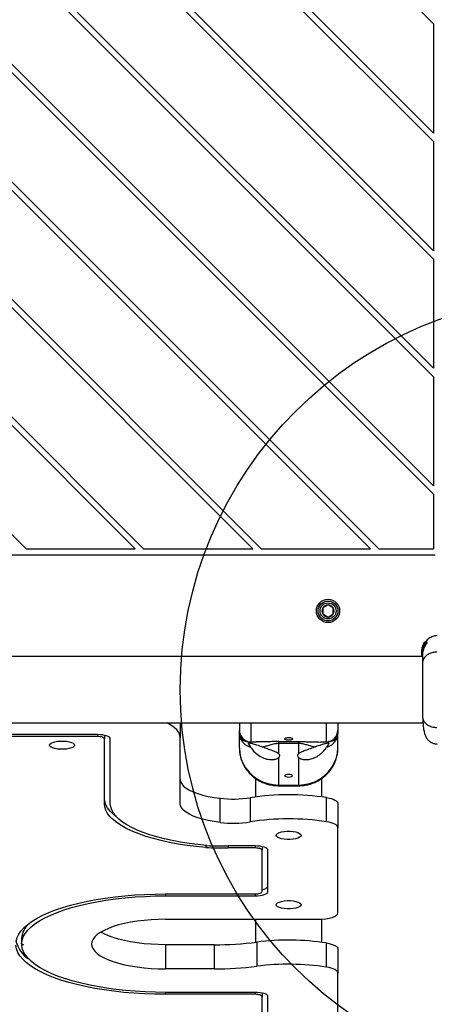
# Model space of a CAD drawing. Units: millimetres. Extents: x 16700 to 27917, y 29169 to 36108.
# Drawn here: x 21394 to 21604, y 31266 to 31766 of the extents above; entities that cross this region are included whole.
import ezdxf

# ---------------------------------------------------------------- set-up
doc = ezdxf.new("R2010")
doc.units = ezdxf.units.MM
doc.header["$LTSCALE"] = 200
doc.layers.add('OTWORY_MONTAŻOWE', color=1, linetype='Continuous')

msp = doc.modelspace()

# ---------------------------------------------------------------- linework, layer by layer
at = {"color": 7, "linetype": 'Continuous', "lineweight": 25}
for p, q in [((21318.23, 31810.89), (21603.81, 31525.32)), ((21320.35, 31813.02), (21603.81, 31529.56)), ((21377.91, 31810.89), (21603.81, 31584.99)), ((21380.03, 31813.02), (21603.81, 31589.24)), ((21437.59, 31810.89), (21603.81, 31644.67)), ((21439.71, 31813.02), (21603.81, 31648.92)), ((21497.27, 31810.89), (21603.81, 31704.35)), ((21499.39, 31813.02), (21603.81, 31708.6)), ((21556.95, 31810.89), (21603.81, 31764.03)), ((21571.85, 31497.6), (21288.39, 31781.05)), ((21576.09, 31497.6), (21290.51, 31783.18)), ((21603.81, 31764.03), (21603.81, 31708.6)), ((21512.17, 31497.6), (21288.39, 31721.37)), ((21516.41, 31497.6), (21290.51, 31723.5)), ((21603.81, 31704.35), (21603.81, 31648.92)), ((21452.49, 31497.6), (21288.39, 31661.69)), ((21456.73, 31497.6), (21290.51, 31663.82)), ((21603.81, 31644.67), (21603.81, 31589.24)), ((21397.05, 31497.6), (21290.51, 31604.14)), ((21603.81, 31584.99), (21603.81, 31529.56)), ((21603.81, 31525.32), (21603.81, 31497.6)), ((21024.64, 31494.6), (21604.69, 31494.6)), ((21397.05, 31497.6), (21452.49, 31497.6)), ((21456.73, 31497.6), (21512.17, 31497.6)), ((21516.41, 31497.6), (21571.85, 31497.6)), ((21576.09, 31497.6), (21603.81, 31497.6)), ((21550.31, 31469.17), (21547.65, 31467.63)), ((21547.65, 31467.63), (21547.65, 31464.56)), ((21547.65, 31464.56), (21550.31, 31463.02)), ((21552.97, 31467.63), (21550.31, 31469.17)), ((21550.31, 31463.02), (21552.97, 31464.56)), ((21552.97, 31464.56), (21552.97, 31467.63)), ((21599.03, 31449.35), (21598.86, 31449.35)), ((21598.88, 31449.35), (21598.89, 31449.45)), ((21598.95, 31449.56), (21599.26, 31450.09)), ((21599.26, 31450.09), (21599.62, 31450.09)), ((21599.68, 31450.18), (21599.32, 31450.18)), ((21599.32, 31449.71), (21600.2, 31450.12)), ((21599.62, 31450.09), (21599.41, 31449.75)), ((21600.63, 31450.03), (21600.16, 31450.03)), ((21600.68, 31450.12), (21600.21, 31450.12)), ((21597.98, 31445.99), (21597.96, 31445.77)), ((21597.96, 31445.64), (21597.96, 31445.65)), ((21597.96, 31445.64), (21597.96, 31445.56)), ((21597.96, 31445.32), (21597.96, 31445.4)), ((21598.09, 31445.36), (21597.96, 31444.98)), ((21597.96, 31443.75), (21597.96, 31445.03)), ((21597.96, 31444.98), (21597.96, 31444.98)), ((21598.26, 31444.98), (21597.96, 31444.98)), ((21597.96, 31444.97), (21598.26, 31444.97)), ((21597.97, 31445.96), (21598.11, 31447.07)), ((21597.98, 31445.98), (21597.97, 31445.88)), ((21597.97, 31445.88), (21597.97, 31445.88)), ((21598.11, 31446.95), (21597.99, 31446.09)), ((21598.02, 31446.66), (21598.09, 31447.12)), ((21598.11, 31447.18), (21598.03, 31446.43)), ((21598.03, 31445.87), (21598.03, 31445.87)), ((21598.08, 31446.89), (21598.11, 31447.21)), ((21598.09, 31445.36), (21598.42, 31445.36)), ((21598.11, 31446.95), (21598.5, 31448.38)), ((21598.11, 31447.18), (21598.34, 31448.12)), ((21598.32, 31447.96), (21598.11, 31447.07)), ((21598.11, 31446.76), (21598.2, 31447.14)), ((21598.11, 31446.95), (21598.11, 31447.07)), ((21598.11, 31446.76), (21598.11, 31446.52)), ((21598.11, 31446.01), (21598.14, 31446.06)), ((21598.11, 31446.01), (21598.11, 31445.41)), ((21598.45, 31445.48), (21598.12, 31445.48)), ((21599.24, 31449.05), (21598.17, 31446.17)), ((21598.24, 31446.98), (21598.31, 31447.06)), ((21598.32, 31445.07), (21598.26, 31443.86)), ((21598.26, 31444.98), (21598.26, 31444.98)), ((21598.42, 31445.36), (21598.3, 31445.07)), ((21598.59, 31448.82), (21598.37, 31448.09)), ((21598.38, 31448.23), (21598.42, 31448.32)), ((21598.58, 31447.92), (21598.46, 31447.81)), ((21598.46, 31447.81), (21598.46, 31447.81)), ((21598.58, 31447.92), (21598.58, 31447.92)), ((21598.71, 31449.1), (21598.86, 31449.34)), ((21598.92, 31448.91), (21599.27, 31449.13)), ((21598.92, 31448.91), (21599.28, 31448.91)), ((21598.26, 31442.95), (21065.61, 31442.95)), ((21598.26, 31443.75), (21597.96, 31443.75)), ((21597.96, 31443.75), (21597.96, 31443.63)), ((21597.96, 31443.63), (21598.26, 31443.63)), ((21597.96, 31443.52), (21597.96, 31443.63)), ((21597.96, 31443.52), (21598.26, 31443.52)), ((21598.26, 31443.52), (21597.96, 31443.52)), ((21597.96, 31443.52), (21597.96, 31443.52)), ((21087.85, 31409.25), (21598.53, 31409.25)), ((21475.31, 31409.25), (21475.31, 31401.83)), ((21555.31, 31396.6), (21555.31, 31404.61)), ((21433.31, 31403.34), (21117.31, 31403.34)), ((21433.31, 31402.33), (21180.33, 31402.33)), ((21414.97, 31400.08), (21415.65, 31400.08)), ((21436.81, 31403), (21436.81, 31401.16)), ((21436.81, 31368.3), (21436.81, 31401.16)), ((21439.81, 31368.3), (21439.81, 31401.16)), ((21475.31, 31368.3), (21475.31, 31401.83)), ((21505.31, 31396.6), (21505.31, 31404.35)), ((21511.31, 31399.6), (21513.81, 31399.6)), ((21525.31, 31399.83), (21535.31, 31399.83)), ((21525.31, 31398.86), (21525.31, 31399.83)), ((21535.31, 31399.83), (21535.31, 31398.86)), ((21546.8, 31399.6), (21549.31, 31399.6)), ((21554.69, 31402.22), (21554.62, 31402.05)), ((21535.31, 31398.86), (21525.31, 31398.86)), ((21525.31, 31393.62), (21525.31, 31398.86)), ((21535.31, 31398.86), (21535.31, 31393.62)), ((21525.31, 31377.76), (21525.31, 31391.75)), ((21535.31, 31391.75), (21535.31, 31377.76)), ((21513.46, 31381.17), (21513.46, 31371.73)), ((21547.16, 31371.73), (21547.16, 31381.19)), ((21525.31, 31377.76), (21535.31, 31377.76)), ((21525.31, 31377.41), (21535.31, 31377.41)), ((21495.57, 31358.78), (21495.57, 31371.03)), ((21510.76, 31371.33), (21510.76, 31359.09)), ((21549.6, 31359.13), (21549.6, 31371.38)), ((21555.31, 31368.35), (21555.31, 31356.1)), ((21555.31, 31312.97), (21555.31, 31356.1)), ((21529.97, 31354.31), (21530.65, 31354.31)), ((21488.28, 31347.09), (21488.28, 31346.05)), ((21513.31, 31346.83), (21499.69, 31346.83)), ((21513.31, 31345.82), (21499.69, 31345.82)), ((21516.81, 31346.49), (21516.81, 31344.65)), ((21516.81, 31323.7), (21516.81, 31344.65)), ((21519.81, 31323.7), (21519.81, 31344.65)), ((21467.81, 31322.52), (21513.31, 31322.52)), ((21467.81, 31321.52), (21513.31, 31321.52)), ((21529.97, 31319.1), (21530.65, 31319.1)), ((21467.81, 31309.61), (21545.31, 31309.61)), ((21513.46, 31309.61), (21513.46, 31297.96)), ((21547.16, 31297.96), (21547.16, 31309.67)), ((21394.81, 31300.02), (21394.81, 31297.19)), ((21394.81, 31297.19), (21395.81, 31296.7)), ((21394.82, 31296.63), (21394.82, 31297.19)), ((21395.81, 31296.7), (21394.82, 31296.63)), ((21467.81, 31296.71), (21467.81, 31284.46)), ((21492.61, 31296.71), (21467.81, 31296.71)), ((21492.61, 31284.46), (21492.61, 31296.71)), ((21514.16, 31298.05), (21514.16, 31285.8)), ((21549.6, 31285.35), (21549.6, 31297.6)), ((21555.31, 31294.57), (21555.31, 31282.32)), ((21492.61, 31284.46), (21467.81, 31284.46)), ((21555.31, 31180.51), (21555.31, 31282.32)), ((21513.31, 31272.56), (21467.81, 31272.56)), ((21513.31, 31271.55), (21467.81, 31271.55)), ((21516.81, 31272.22), (21516.81, 31270.38)), ((21516.81, 31191.24), (21516.81, 31270.38)), ((21519.81, 31191.24), (21519.81, 31270.38))]:
    msp.add_line(p, q, dxfattribs=at)
at = {"color": 8, "linetype": 'Continuous', "lineweight": 25}
for p, q in [((21598.89, 31449.45), (21599.09, 31449.45)), ((21599.18, 31449.56), (21598.95, 31449.56)), ((21599.28, 31449.13), (21599.27, 31449.13)), ((21511.31, 31399.6), (21511.31, 31409.25)), ((21549.31, 31409.25), (21549.31, 31399.6)), ((21433.31, 31403.34), (21433.31, 31402.33)), ((21525.31, 31377.76), (21525.31, 31377.41)), ((21535.31, 31377.41), (21535.31, 31377.76)), ((21499.69, 31346.83), (21499.69, 31345.82)), ((21513.31, 31346.83), (21513.31, 31345.82)), ((21467.81, 31322.52), (21467.81, 31321.52)), ((21513.31, 31322.52), (21513.31, 31321.52)), ((21467.81, 31272.56), (21467.81, 31271.55)), ((21513.31, 31272.56), (21513.31, 31271.55))]:
    msp.add_line(p, q, dxfattribs=at)
at = {"color": 7, "linetype": 'Continuous', "lineweight": 25, "flags": 128}
for points in [[(21475.31, 31401.83), (21475.12, 31403.15), (21474.54, 31404.45), (21473.59, 31405.73), (21472.27, 31406.96), (21470.59, 31408.15), (21468.64, 31409.25)], [(21421.61, 31397.97), (21421.43, 31397.47), (21420.89, 31396.99), (21420.03, 31396.57), (21418.89, 31396.24), (21417.54, 31396), (21416.07, 31395.88), (21414.55, 31395.88), (21413.08, 31396), (21411.73, 31396.24), (21410.6, 31396.57), (21409.73, 31396.99), (21409.19, 31397.47), (21409.01, 31397.97), (21409.19, 31398.48), (21409.73, 31398.96), (21410.6, 31399.38), (21411.73, 31399.71), (21413.08, 31399.95), (21414.55, 31400.07), (21416.07, 31400.07), (21417.54, 31399.95), (21418.89, 31399.71), (21420.03, 31399.38), (21420.89, 31398.96), (21421.43, 31398.48), (21421.61, 31397.97)], [(21439.81, 31401.16), (21439.69, 31401.59), (21439.32, 31401.99), (21438.72, 31402.37), (21437.91, 31402.7), (21436.92, 31402.97), (21435.8, 31403.17), (21434.58, 31403.3), (21433.31, 31403.34)], [(21436.81, 31401.16), (21436.74, 31401.39), (21436.54, 31401.61), (21436.22, 31401.81), (21435.79, 31401.99), (21435.26, 31402.14), (21434.65, 31402.25), (21433.99, 31402.31), (21433.31, 31402.33)], [(21505.31, 31401.78), (21505.43, 31401.39), (21505.77, 31401.01), (21506.32, 31400.67), (21507.07, 31400.36), (21507.98, 31400.11), (21509.01, 31399.93), (21509.55, 31399.86)], [(21551.07, 31399.86), (21551.61, 31399.93), (21552.64, 31400.11), (21553.55, 31400.36), (21554.3, 31400.67), (21554.85, 31401.01), (21555.2, 31401.39), (21555.31, 31401.78)], [(21505.31, 31396.6), (21505.51, 31393.92), (21506.12, 31391.29), (21507.12, 31388.78), (21508.49, 31386.42), (21510.2, 31384.26), (21512.21, 31382.36), (21514.5, 31380.75), (21517, 31379.46), (21519.68, 31378.52), (21522.46, 31377.95), (21525.31, 31377.76)], [(21535.31, 31377.76), (21538.16, 31377.95), (21540.95, 31378.52), (21543.62, 31379.46), (21546.12, 31380.75), (21548.41, 31382.36), (21550.43, 31384.26), (21552.14, 31386.42), (21553.5, 31388.78), (21554.5, 31391.29), (21555.11, 31393.92), (21555.31, 31396.6)], [(21475.31, 31380.54), (21475.5, 31379.41), (21476.07, 31378.3), (21477.01, 31377.21), (21478.31, 31376.16), (21479.95, 31375.17), (21481.92, 31374.25), (21484.18, 31373.4), (21486.71, 31372.65), (21489.47, 31372), (21492.44, 31371.46), (21495.57, 31371.03)], [(21532.31, 31382.48), (21532.16, 31382.74), (21531.72, 31382.96), (21531.08, 31383.1), (21530.31, 31383.15), (21529.55, 31383.1), (21528.9, 31382.96), (21528.46, 31382.74), (21528.31, 31382.48), (21528.46, 31382.23), (21528.9, 31382.01), (21529.55, 31381.86), (21530.31, 31381.81), (21531.08, 31381.86), (21531.72, 31382.01), (21532.16, 31382.23), (21532.31, 31382.48)], [(21442.82, 31361.71), (21441.36, 31362.89), (21439.73, 31364.48), (21438.46, 31366.11), (21437.55, 31367.77), (21436.99, 31369.44), (21436.81, 31371.12)], [(21549.6, 31371.38), (21550.82, 31371.14), (21551.94, 31370.86), (21552.93, 31370.52), (21553.76, 31370.14), (21554.43, 31369.72), (21554.92, 31369.28), (21555.21, 31368.82), (21555.31, 31368.35)], [(21488.28, 31346.05), (21483.47, 31346.53), (21478.77, 31347.12), (21474.22, 31347.83), (21469.83, 31348.65), (21465.63, 31349.57), (21461.65, 31350.6), (21457.9, 31351.72), (21454.41, 31352.93), (21451.19, 31354.22), (21448.26, 31355.59), (21445.63, 31357.02), (21443.33, 31358.52), (21441.36, 31360.07), (21439.73, 31361.66), (21438.46, 31363.29), (21437.55, 31364.94), (21436.99, 31366.62), (21436.81, 31368.3)], [(21488.83, 31347.04), (21484.24, 31347.5), (21479.77, 31348.07), (21475.43, 31348.75), (21471.25, 31349.54), (21467.25, 31350.42), (21463.46, 31351.4), (21459.89, 31352.47), (21456.56, 31353.63), (21453.5, 31354.86), (21450.71, 31356.17), (21448.21, 31357.54), (21446.02, 31358.97), (21444.14, 31360.44), (21442.59, 31361.96), (21441.38, 31363.52), (21440.51, 31365.1), (21439.99, 31366.69), (21439.81, 31368.3)], [(21495.57, 31358.78), (21492.44, 31359.21), (21489.47, 31359.75), (21486.71, 31360.41), (21484.18, 31361.16), (21481.92, 31362), (21479.95, 31362.92), (21478.31, 31363.91), (21477.01, 31364.96), (21476.07, 31366.05), (21475.5, 31367.17), (21475.31, 31368.3)], [(21555.31, 31356.1), (21555.21, 31356.57), (21554.92, 31357.03), (21554.43, 31357.48), (21553.76, 31357.89), (21552.93, 31358.27), (21551.94, 31358.61), (21550.82, 31358.9), (21549.6, 31359.13)], [(21536.61, 31352.2), (21536.43, 31351.7), (21535.89, 31351.22), (21535.03, 31350.8), (21533.89, 31350.46), (21532.54, 31350.23), (21531.07, 31350.1), (21529.55, 31350.1), (21528.08, 31350.23), (21526.73, 31350.46), (21525.6, 31350.8), (21524.73, 31351.22), (21524.19, 31351.7), (21524.01, 31352.2), (21524.19, 31352.71), (21524.73, 31353.18), (21525.6, 31353.6), (21526.73, 31353.94), (21528.08, 31354.18), (21529.55, 31354.3), (21531.07, 31354.3), (21532.54, 31354.18), (21533.89, 31353.94), (21535.03, 31353.6), (21535.89, 31353.18), (21536.43, 31352.71), (21536.61, 31352.2)], [(21519.81, 31344.65), (21519.69, 31345.08), (21519.32, 31345.48), (21518.72, 31345.86), (21517.91, 31346.19), (21516.92, 31346.46), (21515.8, 31346.66), (21514.58, 31346.79), (21513.31, 31346.83)], [(21516.81, 31344.65), (21516.74, 31344.88), (21516.54, 31345.1), (21516.22, 31345.3), (21515.79, 31345.48), (21515.26, 31345.63), (21514.65, 31345.73), (21513.99, 31345.8), (21513.31, 31345.82)], [(21516.81, 31324.69), (21516.92, 31324.71), (21517.91, 31324.98), (21518.72, 31325.31), (21519.32, 31325.69), (21519.69, 31326.1), (21519.81, 31326.52)], [(21391.95, 31298.59), (21392.45, 31300.34), (21393.3, 31302.06), (21394.5, 31303.76), (21396.05, 31305.43), (21397.94, 31307.06), (21400.15, 31308.65), (21402.68, 31310.17), (21405.52, 31311.64), (21408.65, 31313.04), (21412.06, 31314.36), (21415.74, 31315.6), (21419.66, 31316.76), (21423.8, 31317.82), (21428.15, 31318.78), (21432.69, 31319.64), (21437.4, 31320.39), (21442.24, 31321.04), (21447.21, 31321.57), (21452.28, 31321.99), (21457.41, 31322.28), (21462.6, 31322.46), (21467.81, 31322.52)], [(21394.81, 31297.19), (21395.03, 31298.93), (21395.61, 31300.66), (21396.56, 31302.37), (21397.88, 31304.06), (21399.54, 31305.71), (21401.55, 31307.31), (21403.89, 31308.86), (21406.56, 31310.36), (21409.54, 31311.78), (21412.81, 31313.13), (21416.36, 31314.4), (21420.16, 31315.58), (21424.21, 31316.67), (21428.49, 31317.66), (21432.95, 31318.55), (21437.6, 31319.32), (21442.4, 31319.99), (21447.32, 31320.53), (21452.35, 31320.96), (21457.46, 31321.27), (21462.62, 31321.46), (21467.81, 31321.52)], [(21513.31, 31321.52), (21514.58, 31321.56), (21515.8, 31321.68), (21516.92, 31321.89), (21517.91, 31322.16), (21518.72, 31322.49), (21519.32, 31322.86), (21519.69, 31323.27), (21519.81, 31323.7)], [(21513.31, 31322.52), (21513.99, 31322.55), (21514.65, 31322.61), (21515.26, 31322.72), (21515.79, 31322.87), (21516.22, 31323.05), (21516.54, 31323.25), (21516.74, 31323.47), (21516.81, 31323.7)], [(21536.61, 31316.99), (21536.43, 31316.49), (21535.89, 31316.01), (21535.03, 31315.59), (21533.89, 31315.25), (21532.54, 31315.02), (21531.07, 31314.89), (21529.55, 31314.89), (21528.08, 31315.02), (21526.73, 31315.25), (21525.6, 31315.59), (21524.73, 31316.01), (21524.19, 31316.49), (21524.01, 31316.99), (21524.19, 31317.5), (21524.73, 31317.97), (21525.6, 31318.39), (21526.73, 31318.73), (21528.08, 31318.97), (21529.55, 31319.09), (21531.07, 31319.09), (21532.54, 31318.97), (21533.89, 31318.73), (21535.03, 31318.39), (21535.89, 31317.97), (21536.43, 31317.5), (21536.61, 31316.99)], [(21467.81, 31309.61), (21464.13, 31309.55), (21460.49, 31309.37), (21456.92, 31309.07), (21453.46, 31308.66), (21450.13, 31308.13), (21446.98, 31307.49), (21444.02, 31306.76), (21441.29, 31305.93), (21438.82, 31305.02), (21436.63, 31304.02), (21434.74, 31302.97), (21433.17, 31301.85), (21431.93, 31300.69), (21431.03, 31299.49), (21430.49, 31298.27), (21430.31, 31297.04), (21430.49, 31295.81), (21431.03, 31294.58), (21431.93, 31293.39), (21433.17, 31292.23), (21434.74, 31291.11), (21436.63, 31290.05), (21438.82, 31289.06), (21441.29, 31288.15), (21444.02, 31287.32), (21446.98, 31286.58), (21450.13, 31285.95), (21453.46, 31285.42), (21456.92, 31285), (21460.49, 31284.7), (21464.13, 31284.52), (21467.81, 31284.46)], [(21545.31, 31309.61), (21547.26, 31309.68), (21549.14, 31309.87), (21550.87, 31310.18), (21552.38, 31310.6), (21553.63, 31311.1), (21554.55, 31311.68), (21555.12, 31312.31), (21555.31, 31312.97)], [(21467.81, 31296.71), (21464.13, 31296.77), (21460.49, 31296.95), (21456.92, 31297.25), (21453.46, 31297.67), (21450.13, 31298.2), (21446.98, 31298.83), (21444.02, 31299.56), (21441.29, 31300.39), (21438.82, 31301.31), (21436.63, 31302.3), (21435.06, 31303.16)], [(21467.81, 31271.55), (21462.47, 31271.62), (21457.16, 31271.8), (21451.9, 31272.12), (21446.72, 31272.55), (21441.64, 31273.11), (21436.7, 31273.79), (21431.9, 31274.58), (21427.29, 31275.48), (21422.87, 31276.49), (21418.68, 31277.59), (21414.73, 31278.8), (21411.04, 31280.09), (21407.63, 31281.47), (21404.52, 31282.93), (21401.72, 31284.46), (21399.25, 31286.04), (21397.11, 31287.69), (21395.33, 31289.37), (21393.9, 31291.1), (21392.84, 31292.85), (21392.15, 31294.63), (21391.83, 31296.42)], [(21467.81, 31272.56), (21462.66, 31272.62), (21457.53, 31272.8), (21452.46, 31273.11), (21447.46, 31273.53), (21442.56, 31274.07), (21437.79, 31274.72), (21433.16, 31275.49), (21428.72, 31276.37), (21424.46, 31277.34), (21420.42, 31278.42), (21416.62, 31279.59), (21413.08, 31280.84), (21409.8, 31282.18), (21406.82, 31283.59), (21404.14, 31285.06), (21401.78, 31286.6), (21399.75, 31288.19), (21398.05, 31289.82), (21396.71, 31291.49), (21395.72, 31293.19), (21395.09, 31294.9), (21394.82, 31296.63)], [(21549.6, 31297.6), (21550.82, 31297.37), (21551.94, 31297.08), (21552.93, 31296.74), (21553.76, 31296.36), (21554.43, 31295.95), (21554.92, 31295.5), (21555.21, 31295.04), (21555.31, 31294.57)], [(21555.31, 31282.32), (21555.21, 31282.8), (21554.92, 31283.26), (21554.43, 31283.7), (21553.76, 31284.12), (21552.93, 31284.5), (21551.94, 31284.83), (21550.82, 31285.12), (21549.6, 31285.35)], [(21519.81, 31270.38), (21519.69, 31270.8), (21519.32, 31271.21), (21518.72, 31271.59), (21517.91, 31271.92), (21516.92, 31272.19), (21515.8, 31272.39), (21514.58, 31272.52), (21513.31, 31272.56)], [(21516.81, 31270.38), (21516.74, 31270.61), (21516.54, 31270.83), (21516.22, 31271.03), (21515.79, 31271.21), (21515.26, 31271.35), (21514.65, 31271.46), (21513.99, 31271.53), (21513.31, 31271.55)]]:
    msp.add_lwpolyline(points, dxfattribs=at)
at = {"color": 7, "linetype": 'Continuous', "lineweight": 25}
for radius in [5.9, 5.05, 5.04, 4.06]:
    msp.add_circle((21550.31, 31466.1), radius, dxfattribs=at)
for centre, radius, start, end in [((21550.31, 31466.1), 3.08, 150, 210), ((21550.31, 31466.1), 3.07, 90, 150), ((21550.31, 31466.1), 3.08, 210, 270), ((21550.31, 31466.1), 3.07, 30, 90), ((21550.31, 31466.1), 3.08, 270, 330), ((21550.31, 31466.1), 3.08, 330, 30), ((21511.31, 31405.6), 6, 180, 270), ((21549.31, 31405.6), 6, 270, 0), ((21524.65, 31392.68), 1.14, 305.2095, 54.7905), ((21535.97, 31392.68), 1.14, 125.2095, 234.7905), ((21502.03, 31427.71), 57.05, 263.4941, 278.7928), ((21530.32, 31245.89), 126.96, 81.2651, 98.8625), ((21530.32, 31233.64), 126.96, 81.2651, 98.8625), ((21502.03, 31415.46), 57.05, 263.4941, 278.7928), ((21499.67, 31634.95), 289.13, 267.7414, 270.0027), ((21499.67, 31627.12), 280.29, 267.7828, 270.0026), ((21406.31, 31299.04), 11.54, 133.9392, 175.1154), ((21406.44, 31302.1), 14.95, 193.46, 237.0089), ((21492.87, 31466.24), 169.53, 269.9138, 277.2127), ((21530.26, 31170.89), 128.18, 81.3254, 97.2194), ((21492.87, 31454), 169.53, 269.9138, 277.2127), ((21530.26, 31158.64), 128.18, 81.3254, 97.2194)]:
    msp.add_arc(centre, radius, start, end, dxfattribs=at)
for points, knots in [([(21600.16, 31450.03), (21599.56, 31449.15), (21598.6, 31447.75), (21598.25, 31446.1), (21598.12, 31445.48)], [0, 0, 0, 0, 0.625277, 1, 1, 1, 1]), ([(21598.24, 31447.29), (21598.25, 31447.36), (21598.27, 31447.51), (21598.36, 31447.87), (21598.49, 31448.27), (21598.67, 31448.7), (21598.88, 31449.12), (21599.1, 31449.47), (21599.25, 31449.66), (21599.31, 31449.7), (21599.32, 31449.71)], [0, 0, 0, 0, 0.122981, 0.245879, 0.37113, 0.503037, 0.644825, 0.7961, 0.947762, 1, 1, 1, 1]), ([(21600.63, 31450.03), (21600.02, 31449.21), (21598.99, 31447.82), (21598.6, 31446.15), (21598.45, 31445.48)], [0, 0, 0, 0, 0.593552, 1, 1, 1, 1]), ([(21598.95, 31449.56), (21598.94, 31449.55), (21598.93, 31449.53), (21598.91, 31449.49), (21598.9, 31449.47), (21598.89, 31449.45), (21598.89, 31449.45), (21598.89, 31449.45)], [0, 0, 0, 0, 0.253066, 0.506649, 0.743059, 0.950847, 1, 1, 1, 1]), ([(21599.32, 31450.18), (21599.32, 31450.18), (21599.32, 31450.18), (21599.31, 31450.17), (21599.3, 31450.15), (21599.28, 31450.13), (21599.27, 31450.11), (21599.26, 31450.09), (21599.26, 31450.09)], [0, 0, 0, 0, 0.10936, 0.293495, 0.486489, 0.707505, 0.963756, 1, 1, 1, 1]), ([(21605.65, 31453.65), (21604.91, 31453.53), (21603.43, 31453.3), (21601.47, 31452.17), (21600.1, 31450.96), (21599.62, 31450.04), (21599.49, 31449.79)], [0, 0, 0, 0, 0.295419, 0.590934, 0.886519, 1, 1, 1, 1]), ([(21599.68, 31450.18), (21599.68, 31450.18), (21599.68, 31450.18), (21599.67, 31450.17), (21599.66, 31450.15), (21599.64, 31450.13), (21599.63, 31450.11), (21599.62, 31450.09), (21599.62, 31450.09)], [0, 0, 0, 0, 0.167945, 0.335543, 0.511801, 0.715983, 0.95577, 1, 1, 1, 1]), ([(21600.21, 31450.12), (21600.21, 31450.12), (21600.21, 31450.12), (21600.21, 31450.11), (21600.21, 31450.1), (21600.2, 31450.08), (21600.18, 31450.06), (21600.16, 31450.04), (21600.16, 31450.03)], [0, 0, 0, 0, 0.072594, 0.242079, 0.400777, 0.564453, 0.808284, 1, 1, 1, 1]), ([(21600.68, 31450.12), (21600.68, 31450.12), (21600.68, 31450.12), (21600.68, 31450.11), (21600.68, 31450.1), (21600.67, 31450.09), (21600.65, 31450.06), (21600.64, 31450.04), (21600.63, 31450.03)], [0, 0, 0, 0, 0.0666469, 0.2303284, 0.3815456, 0.5348441, 0.7681993, 1, 1, 1, 1]), ([(21597.96, 31444.99), (21597.96, 31445.03), (21597.96, 31445.12), (21597.96, 31445.42), (21597.98, 31445.81), (21598.02, 31446.25), (21598.07, 31446.57), (21598.1, 31446.73), (21598.11, 31446.76)], [0, 0, 0, 0, 0.193623, 0.387277, 0.580699, 0.773251, 0.965625, 1, 1, 1, 1]), ([(21597.96, 31445.65), (21597.96, 31445.65), (21597.96, 31445.66), (21597.96, 31445.68), (21597.96, 31445.71), (21597.96, 31445.74), (21597.96, 31445.76), (21597.96, 31445.77)], [0, 0, 0, 0, 0.21131, 0.422621, 0.633928, 0.845235, 1, 1, 1, 1]), ([(21597.97, 31445.88), (21597.97, 31445.88), (21597.97, 31445.89), (21597.97, 31445.91), (21597.97, 31445.94), (21597.97, 31445.95), (21597.97, 31445.96)], [0, 0, 0, 0, 0.272846, 0.545714, 0.818764, 1, 1, 1, 1]), ([(21597.99, 31446.09), (21597.99, 31446.08), (21597.99, 31446.06), (21597.99, 31446.02), (21597.98, 31446), (21597.98, 31445.98), (21597.98, 31445.98), (21597.98, 31445.98)], [0, 0, 0, 0, 0.21571, 0.431426, 0.646958, 0.861909, 1, 1, 1, 1]), ([(21598.03, 31445.87), (21598.03, 31445.89), (21598.03, 31445.92), (21598.04, 31446.05), (21598.06, 31446.21), (21598.08, 31446.38), (21598.1, 31446.48), (21598.11, 31446.52)], [0, 0, 0, 0, 0.2138, 0.427475, 0.641609, 0.857143, 1, 1, 1, 1]), ([(21598.09, 31445.36), (21598.09, 31445.37), (21598.1, 31445.37), (21598.1, 31445.39), (21598.11, 31445.41), (21598.11, 31445.41)], [0, 0, 0, 0, 0.3640801, 0.7279802, 1, 1, 1, 1]), ([(21598.11, 31446.52), (21598.12, 31446.58), (21598.15, 31446.71), (21598.19, 31446.85), (21598.22, 31446.95), (21598.23, 31446.97), (21598.24, 31446.98)], [0, 0, 0, 0, 0.275978, 0.551955, 0.827703, 1, 1, 1, 1]), ([(21598.11, 31445.41), (21598.11, 31445.43), (21598.11, 31445.45), (21598.12, 31445.47), (21598.12, 31445.48)], [0, 0, 0, 0, 0.530878, 1, 1, 1, 1]), ([(21598.17, 31446.17), (21598.17, 31446.16), (21598.16, 31446.14), (21598.15, 31446.11), (21598.15, 31446.08), (21598.14, 31446.07), (21598.14, 31446.06), (21598.14, 31446.06)], [0, 0, 0, 0, 0.220227, 0.440409, 0.661277, 0.879921, 1, 1, 1, 1]), ([(21598.24, 31447.29), (21598.23, 31447.28), (21598.23, 31447.27), (21598.23, 31447.24), (21598.22, 31447.21), (21598.21, 31447.18), (21598.2, 31447.15), (21598.2, 31447.14), (21598.2, 31447.14)], [0, 0, 0, 0, 0.182218, 0.364281, 0.550362, 0.742029, 0.936888, 1, 1, 1, 1]), ([(21605.58, 31445.31), (21604.85, 31445.23), (21603.39, 31445.06), (21601.42, 31444.31), (21599.74, 31443.19), (21598.52, 31441.67), (21598.35, 31440.49), (21598.26, 31439.89)], [0, 0, 0, 0, 0.186726, 0.373509, 0.560342, 0.780154, 1, 1, 1, 1]), ([(21598.26, 31444.97), (21598.26, 31444.66), (21598.26, 31444), (21598.26, 31442.29), (21598.26, 31440.69), (21598.26, 31439.89)], [0, 0, 0, 0, 0.3051308, 0.6528156, 1, 1, 1, 1]), ([(21598.31, 31447.06), (21598.31, 31447.06), (21598.31, 31447.07), (21598.32, 31447.09), (21598.33, 31447.12), (21598.34, 31447.15), (21598.34, 31447.17), (21598.35, 31447.17)], [0, 0, 0, 0, 0.209766, 0.419275, 0.63536, 0.859229, 1, 1, 1, 1]), ([(21598.43, 31448.32), (21598.43, 31448.32), (21598.43, 31448.32), (21598.42, 31448.27), (21598.39, 31448.19), (21598.36, 31448.08), (21598.33, 31447.99), (21598.32, 31447.96)], [0, 0, 0, 0, 0.138471, 0.358803, 0.581309, 0.813374, 1, 1, 1, 1]), ([(21598.34, 31448.12), (21598.34, 31448.13), (21598.35, 31448.15), (21598.36, 31448.19), (21598.37, 31448.21), (21598.38, 31448.23), (21598.38, 31448.23), (21598.38, 31448.23)], [0, 0, 0, 0, 0.224875, 0.44979, 0.672582, 0.886696, 1, 1, 1, 1]), ([(21598.55, 31448.68), (21598.51, 31448.6), (21598.47, 31448.5), (21598.41, 31448.33), (21598.4, 31448.3)], [0, 0, 0, 0, 0.805477, 1, 1, 1, 1]), ([(21598.45, 31445.48), (21598.44, 31445.47), (21598.44, 31445.44), (21598.43, 31445.41), (21598.43, 31445.38), (21598.42, 31445.37), (21598.42, 31445.37), (21598.42, 31445.36)], [0, 0, 0, 0, 0.219246, 0.438424, 0.658875, 0.877897, 1, 1, 1, 1]), ([(21598.45, 31447.81), (21598.45, 31447.83), (21598.45, 31447.86), (21598.48, 31447.97), (21598.52, 31448.12), (21598.59, 31448.29), (21598.67, 31448.48), (21598.76, 31448.67), (21598.84, 31448.82), (21598.9, 31448.89), (21598.92, 31448.91), (21598.92, 31448.91)], [0, 0, 0, 0, 0.107347, 0.214219, 0.32373, 0.439029, 0.562403, 0.694036, 0.829981, 0.961495, 1, 1, 1, 1]), ([(21598.86, 31449.33), (21598.86, 31449.33), (21598.87, 31449.34), (21598.83, 31449.22), (21598.75, 31449.01), (21598.63, 31448.72), (21598.54, 31448.49), (21598.5, 31448.38)], [0, 0, 0, 0, 0.127311, 0.335468, 0.546931, 0.77544, 1, 1, 1, 1]), ([(21598.66, 31448.99), (21598.66, 31449), (21598.67, 31449.03), (21598.69, 31449.06), (21598.7, 31449.09), (21598.71, 31449.1), (21598.71, 31449.1), (21598.71, 31449.1)], [0, 0, 0, 0, 0.2375016, 0.4751708, 0.7060481, 0.9183787, 1, 1, 1, 1]), ([(21599.27, 31449.13), (21599.27, 31449.13), (21599.28, 31449.14), (21599.28, 31449.13), (21599.27, 31449.11), (21599.26, 31449.09), (21599.25, 31449.07), (21599.24, 31449.05), (21599.24, 31449.05)], [0, 0, 0, 0, 0.097693, 0.293691, 0.483945, 0.6829, 0.906378, 1, 1, 1, 1]), ([(21598.26, 31439.89), (21598.26, 31438.92), (21598.26, 31436.97), (21598.26, 31433.55), (21598.26, 31429.9), (21598.26, 31426.1), (21598.26, 31422.3), (21598.26, 31418.65), (21598.26, 31415.23), (21598.26, 31413.28), (21598.26, 31412.3)], [0, 0, 0, 0, 0.124908, 0.249844, 0.374593, 0.499792, 0.624956, 0.749662, 0.874775, 1, 1, 1, 1]), ([(21598.26, 31412.3), (21598.32, 31411.8), (21598.45, 31410.79), (21599.38, 31409.4), (21600.89, 31408.16), (21603, 31407.2), (21604.72, 31406.99), (21605.58, 31406.88)], [0, 0, 0, 0, 0.1867593, 0.3735374, 0.5602861, 0.7802022, 1, 1, 1, 1]), ([(21598.4, 31411.29), (21598.45, 31410.22), (21598.56, 31408.15), (21598.87, 31405.6), (21599.35, 31403.54), (21600.04, 31401.89), (21600.99, 31400.59), (21602.22, 31399.57), (21603.56, 31398.95), (21604.74, 31398.64), (21605.35, 31398.58), (21605.65, 31398.54)], [0, 0, 0, 0, 0.1774909, 0.3400008, 0.4870346, 0.6181546, 0.7326834, 0.8313286, 0.9176631, 0.9587339, 1, 1, 1, 1]), ([(21505.31, 31409.25), (21505.31, 31408.63), (21505.31, 31407.05), (21505.31, 31405.81), (21505.31, 31405.73), (21505.31, 31405.69)], [0, 0, 0, 0, 0.268805, 0.686888, 1, 1, 1, 1]), ([(21505.44, 31403.55), (21505.44, 31403.56), (21505.32, 31404.09), (21505.32, 31404.76), (21505.31, 31405.43)], [0, 0, 0, 0, 0.011406, 1, 1, 1, 1]), ([(21555.31, 31405.43), (21555.31, 31404.76), (21555.3, 31404.09), (21555.18, 31403.56), (21555.18, 31403.55)], [0, 0, 0, 0, 0.988472, 1, 1, 1, 1]), ([(21555.31, 31409.25), (21555.31, 31408.63), (21555.31, 31407.05), (21555.31, 31405.81), (21555.31, 31405.73), (21555.31, 31405.69)], [0, 0, 0, 0, 0.268805, 0.686888, 1, 1, 1, 1]), ([(21532.31, 31401.13), (21532.29, 31401.21), (21532.24, 31401.36), (21531.9, 31401.58), (21531.39, 31401.76), (21530.76, 31401.87), (21530.08, 31401.88), (21529.42, 31401.81), (21528.87, 31401.65), (21528.47, 31401.44), (21528.28, 31401.2), (21528.33, 31400.98), (21528.59, 31400.78), (21529.05, 31400.64), (21529.65, 31400.55), (21530.32, 31400.52), (21531, 31400.55), (21531.59, 31400.64), (21532.04, 31400.79), (21532.28, 31400.96), (21532.3, 31401.08), (21532.31, 31401.13)], [0, 0, 0, 0, 0.0535847, 0.1071658, 0.1608423, 0.2145821, 0.2682178, 0.3217445, 0.3753272, 0.4290436, 0.4827629, 0.5363502, 0.5898765, 0.6435072, 0.6972458, 0.7509272, 0.804475, 0.8580215, 0.9117007, 0.9654399, 1, 1, 1, 1]), ([(21555.2, 31404.32), (21555.18, 31403.94), (21555.14, 31403.18), (21554.92, 31402.76), (21554.81, 31402.55)], [0, 0, 0, 0, 0.503239, 1, 1, 1, 1]), ([(21505.31, 31396.6), (21505.32, 31396.09), (21505.36, 31394.77), (21505.68, 31392.67), (21506.35, 31390.34), (21507.32, 31388.11), (21508.56, 31386.02), (21510.07, 31384.09), (21511.83, 31382.36), (21513.79, 31380.85), (21515.94, 31379.59), (21518.24, 31378.6), (21520.65, 31377.89), (21523.02, 31377.48), (21524.59, 31377.44), (21525.31, 31377.41)], [0, 0, 0, 0, 0.050786, 0.130234, 0.209681, 0.28916, 0.36873, 0.448438, 0.52832, 0.608394, 0.688666, 0.769129, 0.849766, 0.930553, 1, 1, 1, 1]), ([(21517.09, 31397.02), (21516.11, 31397.37), (21514.17, 31398.06), (21511.77, 31398.69), (21510.3, 31399.1), (21509.75, 31399.12), (21509.85, 31398.71), (21510.34, 31397.94), (21510.83, 31397.21), (21511.03, 31396.91)], [0, 0, 0, 0, 0.185665, 0.371313, 0.557745, 0.703427, 0.812889, 0.923057, 1, 1, 1, 1]), ([(21511.03, 31396.91), (21511.5, 31396.27), (21512.56, 31394.83), (21514.85, 31392.83), (21517.68, 31391.29), (21520.51, 31390.59), (21522.94, 31390.66), (21524.52, 31391.15), (21525.09, 31391.58), (21525.31, 31391.75)], [0, 0, 0, 0, 0.141239, 0.319255, 0.478697, 0.638952, 0.779464, 0.913533, 1, 1, 1, 1]), ([(21525.31, 31398.86), (21525.12, 31398.85), (21524.72, 31398.84), (21524.16, 31398.79), (21523.61, 31398.71), (21522.82, 31398.55), (21521.86, 31398.31), (21520.79, 31398), (21519.76, 31397.7), (21518.73, 31397.41), (21517.84, 31397.19), (21517.3, 31397.07), (21517.09, 31397.02)], [0, 0, 0, 0, 0.04124, 0.086457, 0.131718, 0.184088, 0.313548, 0.450642, 0.596392, 0.740516, 0.901222, 1, 1, 1, 1]), ([(21525.31, 31393.62), (21524.92, 31393.89), (21524.14, 31394.43), (21522.07, 31395.21), (21519.68, 31396.05), (21517.98, 31396.67), (21517.14, 31397), (21517.09, 31397.02)], [0, 0, 0, 0, 0.248916, 0.498027, 0.741775, 0.983194, 1, 1, 1, 1]), ([(21543.53, 31397.02), (21543.45, 31397.04), (21543.29, 31397.07), (21543.08, 31397.12), (21542.58, 31397.24), (21541.78, 31397.44), (21540.65, 31397.76), (21539.59, 31398.07), (21538.57, 31398.36), (21537.6, 31398.6), (21536.69, 31398.77), (21535.9, 31398.84), (21535.5, 31398.85), (21535.31, 31398.86)], [0, 0, 0, 0, 0.040333, 0.073219, 0.098659, 0.275665, 0.438472, 0.591817, 0.707616, 0.816089, 0.913516, 0.958746, 1, 1, 1, 1]), ([(21543.53, 31397.02), (21543.28, 31396.92), (21542.1, 31396.46), (21539.98, 31395.71), (21537.59, 31394.87), (21536.07, 31394.2), (21535.52, 31393.78), (21535.31, 31393.62)], [0, 0, 0, 0, 0.078428, 0.363443, 0.614587, 0.855422, 1, 1, 1, 1]), ([(21535.31, 31391.75), (21535.41, 31391.67), (21535.85, 31391.31), (21537.09, 31390.78), (21539.27, 31390.55), (21541.74, 31390.93), (21544.25, 31391.92), (21546.69, 31393.56), (21548.49, 31395.36), (21549.32, 31396.52), (21549.59, 31396.91)], [0, 0, 0, 0, 0.041903, 0.182369, 0.320933, 0.455471, 0.591383, 0.740398, 0.913515, 1, 1, 1, 1]), ([(21535.31, 31377.41), (21535.83, 31377.43), (21537.19, 31377.46), (21539.37, 31377.76), (21541.82, 31378.4), (21544.16, 31379.34), (21546.37, 31380.55), (21548.39, 31382.02), (21550.21, 31383.72), (21551.79, 31385.63), (21553.1, 31387.72), (21554.13, 31389.94), (21554.85, 31392.27), (21555.25, 31394.5), (21555.29, 31395.96), (21555.31, 31396.6)], [0, 0, 0, 0, 0.049628, 0.130623, 0.21168, 0.292724, 0.373714, 0.454606, 0.53536, 0.615938, 0.696313, 0.776472, 0.856419, 0.936176, 1, 1, 1, 1]), ([(21549.59, 31396.91), (21549.85, 31397.3), (21550.38, 31398.09), (21550.8, 31398.77), (21550.85, 31399.12), (21550.31, 31399.09), (21548.97, 31398.74), (21546.82, 31398.14), (21544.78, 31397.51), (21543.67, 31397.07), (21543.53, 31397.02)], [0, 0, 0, 0, 0.102165, 0.20464, 0.301924, 0.451931, 0.605381, 0.78742, 0.974074, 1, 1, 1, 1])]:
    msp.add_open_spline(points, degree=3, knots=knots, dxfattribs=at)
at = {"color": 8, "linetype": 'Continuous', "lineweight": 25}
for points, knots in [([(21511.03, 31396.91), (21510.54, 31397.06), (21509.59, 31397.35), (21508.31, 31398.13), (21507.23, 31399.15), (21506.4, 31400.39), (21505.78, 31401.8), (21505.55, 31402.98), (21505.44, 31403.55)], [0, 0, 0, 0, 0.19924, 0.393562, 0.572988, 0.727529, 0.866348, 1, 1, 1, 1]), ([(21509.27, 31399.98), (21508.76, 31400.06), (21507.94, 31400.19), (21506.87, 31400.8), (21506.1, 31401.71), (21505.56, 31402.69), (21505.48, 31403.65), (21505.47, 31403.85)], [0, 0, 0, 0, 0.3262639, 0.5281766, 0.7343408, 0.9432347, 1, 1, 1, 1]), ([(21525.31, 31399.83), (21524.42, 31399.83), (21522.65, 31399.81), (21520.09, 31399.73), (21517.71, 31399.66), (21515.62, 31399.6), (21514.36, 31399.6), (21513.81, 31399.6)], [0, 0, 0, 0, 0.220872, 0.436365, 0.650611, 0.848644, 1, 1, 1, 1]), ([(21535.31, 31399.83), (21536.21, 31399.83), (21537.97, 31399.81), (21540.53, 31399.73), (21543.28, 31399.65), (21545.36, 31399.59), (21546.61, 31399.6), (21546.8, 31399.6)], [0, 0, 0, 0, 0.22106, 0.436807, 0.651282, 0.947665, 1, 1, 1, 1]), ([(21555.18, 31403.55), (21555.07, 31402.98), (21554.84, 31401.8), (21554.22, 31400.39), (21553.39, 31399.15), (21552.31, 31398.13), (21551.03, 31397.35), (21550.08, 31397.06), (21549.59, 31396.91)], [0, 0, 0, 0, 0.133647, 0.27249, 0.427046, 0.606319, 0.800693, 1, 1, 1, 1]), ([(21554.62, 31402.05), (21554.58, 31401.95), (21554.36, 31401.35), (21553.73, 31400.84), (21552.6, 31400.12), (21551.5, 31399.98), (21550.76, 31399.86), (21550.61, 31399.84)], [0, 0, 0, 0, 0.04265, 0.26306, 0.479032, 0.898739, 1, 1, 1, 1])]:
    msp.add_open_spline(points, degree=3, knots=knots, dxfattribs=at)
at = {"layer": 'OTWORY_MONTAŻOWE'}
msp.add_circle((21675.31, 31426.1), 200, dxfattribs=at)

doc.saveas('drawing.dxf')
